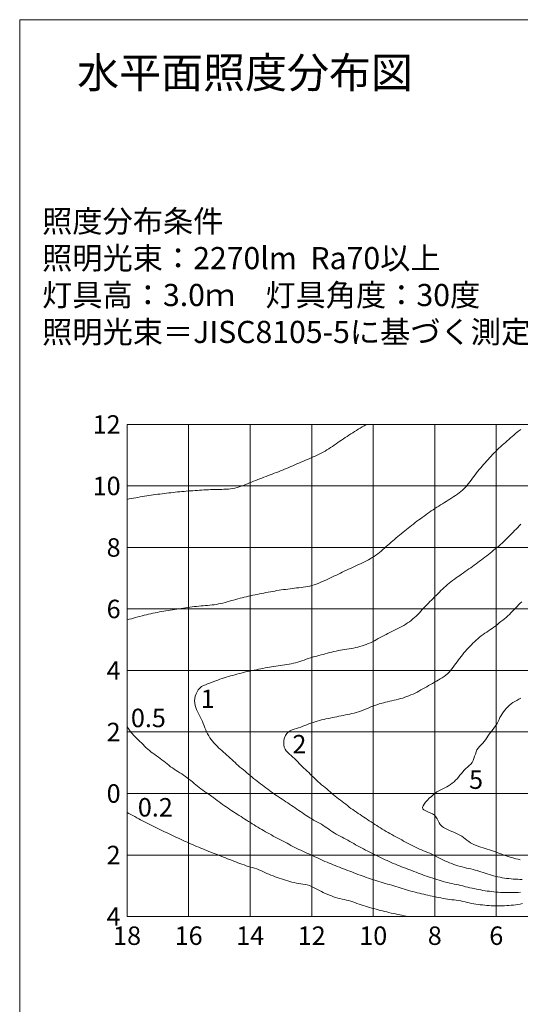
# Model space of a CAD drawing. Extents: x -2791 to 14849, y 9635 to 23484.
# Drawn here: x 9406 to 11033, y 15254 to 18456 of the extents above; entities that cross this region are included whole.
import ezdxf
from ezdxf.enums import TextEntityAlignment as Align

# ---------------------------------------------------------------- set-up
doc = ezdxf.new("R2010")
doc.units = 0
doc.header["$LTSCALE"] = 20
doc.header["$MEASUREMENT"] = 0
doc.layers.add('4：図面テキスト', color=255, linetype='Continuous', lineweight=13)
doc.styles.add('ＭＳ ゴシック', font='msgothic.ttc')

# ---------------------------------------------------------------- blocks, each defined once
blk = doc.blocks.new('16-2270')
at = {"color": 0, "linetype": 'ByBlock', "lineweight": -2}
for points in [[(-180, 56.457), (-179.307, 56.652), (-178.613, 56.846), (-177.919, 57.038), (-177.225, 57.228), (-176.529, 57.415), (-175.833, 57.598), (-175.135, 57.776), (-174.437, 57.948), (-173.736, 58.115), (-173.035, 58.277), (-172.332, 58.434), (-171.628, 58.587), (-170.924, 58.736), (-170.218, 58.881), (-169.512, 59.023), (-168.805, 59.161), (-168.098, 59.296), (-167.389, 59.425), (-166.68, 59.548), (-165.97, 59.665), (-165.258, 59.775), (-164.546, 59.878), (-163.832, 59.978), (-163.12, 60.08), (-162.407, 60.186), (-161.695, 60.292), (-160.983, 60.397), (-160.27, 60.498), (-159.557, 60.592), (-158.842, 60.677), (-158.127, 60.757), (-157.411, 60.831), (-156.695, 60.901), (-155.977, 60.968), (-155.259, 61.033), (-154.541, 61.096), (-153.822, 61.16), (-153.104, 61.23), (-152.387, 61.307), (-151.672, 61.396), (-150.96, 61.501), (-150.252, 61.624), (-149.549, 61.768), (-148.849, 61.933), (-148.153, 62.115), (-147.459, 62.308), (-146.767, 62.509), (-146.075, 62.713), (-145.383, 62.917), (-144.69, 63.115), (-143.995, 63.306), (-143.298, 63.49), (-142.6, 63.667), (-141.901, 63.836), (-141.199, 63.999), (-140.497, 64.155), (-139.793, 64.305), (-139.087, 64.45), (-138.381, 64.591), (-137.675, 64.732), (-136.969, 64.874), (-136.264, 65.02), (-135.56, 65.17), (-134.856, 65.319), (-134.149, 65.461), (-133.442, 65.595), (-132.733, 65.723), (-132.023, 65.845), (-131.313, 65.962), (-130.601, 66.074), (-129.89, 66.18), (-129.178, 66.283), (-128.465, 66.381), (-127.752, 66.475), (-127.039, 66.566), (-126.324, 66.654), (-125.608, 66.739), (-124.89, 66.821), (-124.172, 66.901), (-123.453, 66.985), (-122.737, 67.076), (-122.023, 67.182), (-121.314, 67.306), (-120.612, 67.454), (-119.917, 67.631), (-119.231, 67.84), (-118.552, 68.077), (-117.881, 68.337), (-117.214, 68.614), (-116.552, 68.905), (-115.894, 69.203), (-115.237, 69.503), (-114.581, 69.802), (-113.927, 70.103), (-113.277, 70.411), (-112.628, 70.724), (-111.982, 71.041), (-111.336, 71.359), (-110.689, 71.677), (-110.042, 71.992), (-109.392, 72.302), (-108.74, 72.608), (-108.087, 72.912), (-107.433, 73.214), (-106.779, 73.515), (-106.125, 73.816), (-105.472, 74.118), (-104.82, 74.423), (-104.169, 74.73), (-103.518, 75.039), (-102.867, 75.35), (-102.219, 75.666), (-101.576, 75.994), (-100.943, 76.336), (-100.322, 76.699), (-99.717, 77.086), (-99.129, 77.5), (-98.556, 77.935), (-97.994, 78.386), (-97.441, 78.85), (-96.895, 79.324), (-96.354, 79.802), (-95.815, 80.281), (-95.277, 80.758), (-94.736, 81.233), (-94.192, 81.704), (-93.645, 82.172), (-93.096, 82.638), (-92.544, 83.101), (-91.99, 83.561), (-91.435, 84.019), (-90.878, 84.476), (-90.32, 84.932), (-89.761, 85.386), (-89.201, 85.839), (-88.64, 86.29), (-88.077, 86.739), (-87.512, 87.185), (-86.944, 87.628), (-86.373, 88.067), (-85.8, 88.502), (-85.222, 88.932), (-84.64, 89.356), (-84.056, 89.777), (-83.472, 90.198), (-82.89, 90.622), (-82.307, 91.045), (-81.723, 91.466), (-81.135, 91.882), (-80.543, 92.291), (-79.944, 92.69), (-79.336, 93.077), (-78.724, 93.455), (-78.108, 93.829), (-77.491, 94.201), (-76.875, 94.574), (-76.263, 94.952), (-75.655, 95.337), (-75.05, 95.727), (-74.444, 96.121), (-73.839, 96.519), (-73.239, 96.924), (-72.646, 97.34), (-72.065, 97.769), (-71.498, 98.215), (-70.949, 98.68), (-70.42, 99.167), (-69.918, 99.68), (-69.444, 100.223), (-68.988, 100.779), (-68.546, 101.347), (-68.113, 101.923), (-67.688, 102.505), (-67.265, 103.088), (-66.842, 103.671), (-66.414, 104.251), (-65.978, 104.824), (-65.527, 105.385), (-65.065, 105.937), (-64.596, 106.484), (-64.121, 107.025), (-63.641, 107.562), (-63.157, 108.094), (-62.669, 108.624), (-62.178, 109.151), (-61.684, 109.675), (-61.189, 110.198), (-60.691, 110.718), (-60.188, 111.233), (-59.677, 111.74), (-59.157, 112.238), (-58.631, 112.729), (-58.099, 113.215), (-57.563, 113.696), (-57.025, 114.175), (-56.486, 114.654), (-55.948, 115.132), (-55.411, 115.611), (-54.871, 116.088), (-54.325, 116.558), (-53.772, 117.021), (-53.212, 117.476), (-52.644, 117.921), (-52.068, 118.355)], [(-180, 95.634), (-179.292, 95.768), (-178.585, 95.9), (-177.877, 96.031), (-177.168, 96.161), (-176.46, 96.289), (-175.751, 96.414), (-175.041, 96.535), (-174.331, 96.653), (-173.62, 96.767), (-172.909, 96.878), (-172.196, 96.985), (-171.484, 97.089), (-170.771, 97.19), (-170.058, 97.288), (-169.344, 97.383), (-168.63, 97.475), (-167.915, 97.565), (-167.201, 97.652), (-166.485, 97.736), (-165.77, 97.817), (-165.054, 97.895), (-164.338, 97.97), (-163.622, 98.043), (-162.906, 98.112), (-162.189, 98.179), (-161.471, 98.243), (-160.754, 98.304), (-160.036, 98.361), (-159.318, 98.416), (-158.599, 98.469), (-157.881, 98.518), (-157.162, 98.565), (-156.443, 98.609), (-155.725, 98.651), (-155.007, 98.691), (-154.289, 98.728), (-153.571, 98.763), (-152.853, 98.796), (-152.134, 98.824), (-151.414, 98.85), (-150.693, 98.871), (-149.97, 98.888), (-149.246, 98.901), (-148.522, 98.918), (-147.799, 98.944), (-147.078, 98.988), (-146.362, 99.057), (-145.651, 99.157), (-144.948, 99.296), (-144.253, 99.478), (-143.565, 99.694), (-142.884, 99.935), (-142.21, 100.19), (-141.539, 100.453), (-140.872, 100.723), (-140.206, 100.994), (-139.539, 101.264), (-138.871, 101.532), (-138.202, 101.798), (-137.532, 102.061), (-136.861, 102.323), (-136.189, 102.583), (-135.517, 102.841), (-134.844, 103.098), (-134.17, 103.353), (-133.497, 103.607), (-132.823, 103.862), (-132.15, 104.117), (-131.478, 104.374), (-130.806, 104.634), (-130.135, 104.896), (-129.467, 105.163), (-128.801, 105.437), (-128.137, 105.716), (-127.476, 106), (-126.815, 106.286), (-126.155, 106.574), (-125.495, 106.863), (-124.835, 107.15), (-124.173, 107.434), (-123.511, 107.717), (-122.849, 108), (-122.187, 108.283), (-121.525, 108.567), (-120.864, 108.853), (-120.205, 109.142), (-119.547, 109.434), (-118.892, 109.731), (-118.239, 110.036), (-117.589, 110.348), (-116.944, 110.669), (-116.306, 111.003), (-115.674, 111.349), (-115.052, 111.71), (-114.439, 112.087), (-113.835, 112.478), (-113.237, 112.879), (-112.644, 113.287), (-112.053, 113.7), (-111.463, 114.114), (-110.873, 114.527), (-110.279, 114.935), (-109.682, 115.337), (-109.083, 115.737), (-108.483, 116.136), (-107.882, 116.532), (-107.279, 116.926), (-106.674, 117.316), (-106.066, 117.702), (-105.456, 118.084), (-104.842, 118.46), (-104.225, 118.83), (-103.605, 119.196), (-102.983, 119.56), (-102.36, 119.921), (-102.225, 120)], [(-70, -30.296), (-69.299, -30.459), (-68.597, -30.62), (-67.895, -30.778), (-67.191, -30.933), (-66.487, -31.083), (-65.781, -31.226), (-65.074, -31.361), (-64.364, -31.488), (-63.653, -31.605), (-62.94, -31.713), (-62.226, -31.81), (-61.511, -31.898), (-60.795, -31.974), (-60.079, -32.039), (-59.363, -32.093), (-58.647, -32.136), (-57.93, -32.17), (-57.211, -32.195), (-56.491, -32.213), (-55.769, -32.225), (-55.044, -32.231), (-54.316, -32.232), (-53.588, -32.221), (-52.862, -32.191), (-52.14, -32.133)], [(-52.028, 87.54), (-52.536, 87.028), (-53.039, 86.512), (-53.539, 85.993), (-54.038, 85.473), (-54.538, 84.954), (-55.041, 84.439), (-55.547, 83.926), (-56.055, 83.415), (-56.566, 82.907), (-57.082, 82.404), (-57.603, 81.906), (-58.13, 81.415), (-58.664, 80.931), (-59.205, 80.457), (-59.754, 79.992), (-60.313, 79.537), (-60.873, 79.084), (-61.433, 78.633), (-61.995, 78.183), (-62.559, 77.734), (-63.124, 77.288), (-63.691, 76.845), (-64.261, 76.404), (-64.832, 75.966), (-65.407, 75.533), (-65.985, 75.104), (-66.567, 74.679), (-67.151, 74.258), (-67.737, 73.84), (-68.326, 73.425), (-68.915, 73.011), (-69.504, 72.598), (-70.093, 72.184), (-70.682, 71.769), (-71.269, 71.353), (-71.857, 70.937), (-72.445, 70.522), (-73.034, 70.107), (-73.624, 69.694), (-74.211, 69.276), (-74.79, 68.848), (-75.354, 68.403), (-75.904, 67.939), (-76.441, 67.46), (-76.967, 66.968), (-77.486, 66.467), (-77.998, 65.959), (-78.508, 65.449), (-79.018, 64.938), (-79.528, 64.431), (-80.04, 63.924), (-80.552, 63.418), (-81.063, 62.91), (-81.572, 62.401), (-82.078, 61.889), (-82.58, 61.373), (-83.077, 60.851), (-83.567, 60.324), (-84.05, 59.789), (-84.527, 59.251), (-85.013, 58.719), (-85.515, 58.202), (-86.034, 57.702), (-86.57, 57.219), (-87.121, 56.752), (-87.685, 56.302), (-88.262, 55.867), (-88.85, 55.447), (-89.448, 55.043), (-90.056, 54.658), (-90.678, 54.296), (-91.311, 53.956), (-91.954, 53.632), (-92.603, 53.319), (-93.256, 53.013), (-93.909, 52.707), (-94.56, 52.397), (-95.206, 52.076), (-95.844, 51.742), (-96.477, 51.399), (-97.108, 51.052), (-97.737, 50.702), (-98.367, 50.354), (-99, 50.011), (-99.638, 49.677), (-100.282, 49.353), (-100.934, 49.045), (-101.594, 48.752), (-102.262, 48.477), (-102.938, 48.222), (-103.62, 47.987), (-104.309, 47.776), (-105.003, 47.588), (-105.705, 47.43), (-106.411, 47.293), (-107.12, 47.17), (-107.832, 47.058), (-108.545, 46.95), (-109.257, 46.841), (-109.969, 46.726), (-110.679, 46.601), (-111.386, 46.464), (-112.091, 46.317), (-112.794, 46.16), (-113.495, 45.993), (-114.193, 45.817), (-114.889, 45.633), (-115.583, 45.442), (-116.276, 45.246), (-116.97, 45.053), (-117.665, 44.866), (-118.362, 44.683), (-119.057, 44.497), (-119.751, 44.303), (-120.44, 44.095), (-121.125, 43.873), (-121.808, 43.642), (-122.489, 43.407), (-123.171, 43.175), (-123.855, 42.949), (-124.542, 42.736), (-125.234, 42.541), (-125.931, 42.366), (-126.633, 42.209), (-127.339, 42.066), (-128.049, 41.937), (-128.76, 41.817), (-129.473, 41.705), (-130.186, 41.598), (-130.899, 41.494), (-131.612, 41.391), (-132.325, 41.287), (-133.037, 41.18), (-133.748, 41.069), (-134.457, 40.951), (-135.166, 40.825), (-135.873, 40.69), (-136.578, 40.548), (-137.284, 40.403), (-137.989, 40.256), (-138.694, 40.11), (-139.4, 39.968), (-140.106, 39.826), (-140.81, 39.677), (-141.512, 39.518), (-142.213, 39.351), (-142.911, 39.177), (-143.609, 38.996), (-144.304, 38.809), (-144.999, 38.618), (-145.692, 38.421), (-146.384, 38.219), (-147.074, 38.013), (-147.762, 37.801), (-148.448, 37.582), (-149.132, 37.357), (-149.813, 37.125), (-150.491, 36.885), (-151.167, 36.639), (-151.841, 36.386), (-152.513, 36.129), (-153.184, 35.869), (-153.856, 35.607), (-154.527, 35.345), (-155.199, 35.082), (-155.834, 34.752), (-156.394, 34.297), (-156.875, 33.738), (-157.275, 33.094), (-157.594, 32.388), (-157.828, 31.642), (-157.976, 30.875), (-158.037, 30.11), (-157.987, 29.373), (-157.855, 28.659), (-157.657, 27.965), (-157.407, 27.288), (-157.119, 26.623), (-156.804, 25.968), (-156.478, 25.318), (-156.151, 24.67), (-155.833, 24.022), (-155.527, 23.371), (-155.235, 22.715), (-154.96, 22.051), (-154.698, 21.38), (-154.436, 20.709), (-154.154, 20.047), (-153.838, 19.399), (-153.485, 18.768), (-153.099, 18.155), (-152.683, 17.561), (-152.239, 16.986), (-151.769, 16.431), (-151.277, 15.896), (-150.766, 15.381), (-150.237, 14.889), (-149.699, 14.412), (-149.161, 13.933), (-148.625, 13.453), (-148.09, 12.97), (-147.558, 12.486), (-147.027, 11.999), (-146.498, 11.51), (-145.971, 11.02), (-145.446, 10.527), (-144.923, 10.031), (-144.395, 9.542), (-143.857, 9.065), (-143.31, 8.597), (-142.757, 8.136), (-142.199, 7.68), (-141.639, 7.227), (-141.079, 6.773), (-140.521, 6.317), (-139.968, 5.855), (-139.422, 5.387), (-138.872, 4.922), (-138.313, 4.469), (-137.745, 4.026), (-137.172, 3.591), (-136.594, 3.161), (-136.015, 2.733), (-135.436, 2.304), (-134.859, 1.872), (-134.286, 1.435), (-133.714, 0.998), (-133.141, 0.563), (-132.563, 0.134), (-131.978, -0.286), (-131.387, -0.696), (-130.79, -1.1), (-130.19, -1.498), (-129.588, -1.894), (-128.986, -2.288), (-128.383, -2.681), (-127.78, -3.075), (-127.177, -3.469), (-126.576, -3.865), (-125.976, -4.263), (-125.378, -4.665), (-124.783, -5.07), (-124.191, -5.481), (-123.602, -5.895), (-123.012, -6.309), (-122.42, -6.72), (-121.825, -7.126), (-121.224, -7.523), (-120.617, -7.908), (-120, -8.279), (-119.37, -8.628), (-118.735, -8.968), (-118.1, -9.308), (-117.469, -9.656), (-116.849, -10.02), (-116.242, -10.406), (-115.644, -10.808), (-115.05, -11.215), (-114.454, -11.621), (-113.855, -12.022), (-113.251, -12.417), (-112.643, -12.803), (-112.029, -13.181), (-111.41, -13.548), (-110.783, -13.902), (-110.149, -14.243), (-109.507, -14.569), (-108.863, -14.89), (-108.225, -15.223), (-107.595, -15.571), (-106.97, -15.93), (-106.349, -16.293), (-105.727, -16.658), (-105.104, -17.018), (-104.475, -17.369), (-103.841, -17.71), (-103.203, -18.044), (-102.562, -18.372), (-101.917, -18.693), (-101.271, -19.011), (-100.623, -19.325), (-99.973, -19.637), (-99.324, -19.948), (-98.676, -20.262), (-98.03, -20.579), (-97.384, -20.897), (-96.737, -21.213), (-96.089, -21.528), (-95.439, -21.837), (-94.786, -22.141), (-94.13, -22.437), (-93.47, -22.725), (-92.808, -23.007), (-92.142, -23.283), (-91.474, -23.553), (-90.804, -23.817), (-90.132, -24.075), (-89.458, -24.328), (-88.783, -24.578), (-88.108, -24.83), (-87.435, -25.086), (-86.764, -25.347), (-86.094, -25.611), (-85.424, -25.874), (-84.752, -26.133), (-84.078, -26.386), (-83.402, -26.633), (-82.723, -26.874), (-82.043, -27.109), (-81.361, -27.34), (-80.676, -27.565), (-79.991, -27.785), (-79.303, -28), (-78.613, -28.209), (-77.922, -28.411), (-77.229, -28.606), (-76.533, -28.792), (-75.835, -28.968), (-75.134, -29.134), (-74.431, -29.289), (-73.726, -29.437), (-73.021, -29.582), (-72.316, -29.73), (-71.614, -29.887), (-70.914, -30.056), (-70.218, -30.238), (-70, -30.296)], [(-65, -25.494), (-64.315, -25.72), (-63.63, -25.944), (-62.943, -26.163), (-62.255, -26.375), (-61.564, -26.577), (-60.87, -26.768), (-60.173, -26.944), (-59.471, -27.103), (-58.766, -27.246), (-58.057, -27.374), (-57.345, -27.486), (-56.631, -27.584), (-55.914, -27.669), (-55.197, -27.742), (-54.478, -27.803), (-53.759, -27.852), (-53.039, -27.89), (-52.32, -27.916), (-51.6, -27.929)], [(-51.719, 62.359), (-52.235, 61.857), (-52.744, 61.347), (-53.248, 60.832), (-53.745, 60.311), (-54.237, 59.784), (-54.727, 59.257), (-55.228, 58.74), (-55.744, 58.239), (-56.273, 57.751), (-56.814, 57.275), (-57.363, 56.809), (-57.92, 56.351), (-58.481, 55.897), (-59.045, 55.447), (-59.608, 54.998), (-60.174, 54.552), (-60.751, 54.122), (-61.338, 53.705), (-61.933, 53.298), (-62.53, 52.895), (-63.128, 52.492), (-63.722, 52.084), (-64.309, 51.667), (-64.885, 51.237), (-65.444, 50.783), (-65.989, 50.313), (-66.525, 49.832), (-67.053, 49.342), (-67.574, 48.844), (-68.087, 48.338), (-68.591, 47.824), (-69.088, 47.302), (-69.576, 46.772), (-70.056, 46.235), (-70.526, 45.69), (-70.986, 45.136), (-71.435, 44.573), (-71.873, 44.002), (-72.304, 43.426), (-72.729, 42.845), (-73.152, 42.262), (-73.576, 41.679), (-74.001, 41.098), (-74.432, 40.521), (-74.871, 39.95), (-75.338, 39.405), (-75.849, 38.905), (-76.399, 38.445), (-76.98, 38.018), (-77.586, 37.618), (-78.21, 37.239), (-78.844, 36.873), (-79.483, 36.516), (-80.118, 36.16), (-80.745, 35.8), (-81.366, 35.438), (-81.986, 35.076), (-82.607, 34.715), (-83.231, 34.357), (-83.859, 34.004), (-84.49, 33.656), (-85.126, 33.315), (-85.767, 32.984), (-86.413, 32.663), (-87.065, 32.354), (-87.723, 32.058), (-88.387, 31.778), (-89.057, 31.515), (-89.734, 31.271), (-90.418, 31.048), (-91.108, 30.844), (-91.803, 30.656), (-92.502, 30.481), (-93.204, 30.316), (-93.907, 30.158), (-94.611, 30.003), (-95.314, 29.846), (-96.014, 29.679), (-96.712, 29.5), (-97.407, 29.309), (-98.098, 29.104), (-98.785, 28.885), (-99.466, 28.65), (-100.142, 28.399), (-100.811, 28.13), (-101.477, 27.851), (-102.141, 27.569), (-102.806, 27.29), (-103.473, 27.02), (-104.145, 26.765), (-104.824, 26.53), (-105.51, 26.322), (-106.205, 26.139), (-106.905, 25.975), (-107.61, 25.824), (-108.318, 25.683), (-109.027, 25.544), (-109.734, 25.404), (-110.44, 25.256), (-111.144, 25.105), (-111.848, 24.957), (-112.554, 24.818), (-113.261, 24.683), (-113.968, 24.548), (-114.675, 24.408), (-115.381, 24.259), (-116.084, 24.099), (-116.786, 23.927), (-117.484, 23.743), (-118.178, 23.547), (-118.867, 23.339), (-119.55, 23.118), (-120.227, 22.883), (-120.898, 22.636), (-121.566, 22.382), (-122.233, 22.124), (-122.903, 21.866), (-123.579, 21.614), (-124.262, 21.371), (-124.957, 21.142), (-125.662, 20.924), (-126.355, 20.687), (-127.009, 20.389), (-127.597, 19.991), (-128.101, 19.472), (-128.507, 18.843), (-128.811, 18.134), (-129.009, 17.376), (-129.096, 16.599), (-129.069, 15.833), (-128.921, 15.108), (-128.643, 14.455), (-128.258, 13.866), (-127.79, 13.327), (-127.264, 12.823), (-126.702, 12.34), (-126.128, 11.863), (-125.564, 11.379), (-125.033, 10.873), (-124.55, 10.336), (-124.077, 9.796), (-123.587, 9.272), (-123.081, 8.762), (-122.562, 8.263), (-122.035, 7.771), (-121.505, 7.281), (-120.975, 6.791), (-120.449, 6.297), (-119.933, 5.794), (-119.427, 5.281), (-118.915, 4.775), (-118.39, 4.284), (-117.854, 3.804), (-117.31, 3.332), (-116.76, 2.866), (-116.209, 2.402), (-115.659, 1.937), (-115.112, 1.467), (-114.573, 0.989), (-114.037, 0.509), (-113.495, 0.034), (-112.944, -0.428), (-112.383, -0.879), (-111.815, -1.321), (-111.243, -1.758), (-110.668, -2.193), (-110.095, -2.63), (-109.525, -3.07), (-108.957, -3.513), (-108.388, -3.955), (-107.817, -4.393), (-107.241, -4.825), (-106.658, -5.247), (-106.068, -5.659), (-105.472, -6.064), (-104.874, -6.465), (-104.275, -6.864), (-103.674, -7.262), (-103.073, -7.658), (-102.472, -8.054), (-101.87, -8.45), (-101.269, -8.846), (-100.669, -9.243), (-100.069, -9.641), (-99.47, -10.04), (-98.868, -10.436), (-98.263, -10.826), (-97.654, -11.211), (-97.041, -11.59), (-96.425, -11.962), (-95.804, -12.327), (-95.18, -12.686), (-94.55, -13.035), (-93.917, -13.379), (-93.283, -13.719), (-92.648, -14.058), (-92.014, -14.4), (-91.382, -14.746), (-90.755, -15.098), (-90.13, -15.456), (-89.504, -15.812), (-88.874, -16.162), (-88.24, -16.504), (-87.601, -16.838), (-86.958, -17.163), (-86.31, -17.476), (-85.655, -17.778), (-84.995, -18.066), (-84.328, -18.338), (-83.657, -18.602), (-82.985, -18.865), (-82.316, -19.133), (-81.653, -19.412), (-80.997, -19.709), (-80.354, -20.03), (-79.718, -20.368), (-79.08, -20.703), (-78.438, -21.03), (-77.792, -21.349), (-77.142, -21.66), (-76.487, -21.96), (-75.828, -22.249), (-75.163, -22.526), (-74.492, -22.788), (-73.815, -23.035), (-73.134, -23.269), (-72.448, -23.489), (-71.757, -23.695), (-71.062, -23.887), (-70.364, -24.065), (-69.661, -24.228), (-68.957, -24.382), (-68.253, -24.536), (-67.551, -24.698), (-66.855, -24.879), (-66.167, -25.086), (-65.485, -25.319), (-65, -25.494)], [(-55, -20.812), (-54.298, -21.018), (-53.596, -21.216), (-52.893, -21.4), (-52.188, -21.561)], [(-52.066, 31.011), (-52.693, 30.641), (-53.327, 30.281), (-53.957, 29.921), (-54.574, 29.549), (-55.169, 29.146), (-55.734, 28.7), (-56.268, 28.214), (-56.771, 27.691), (-57.242, 27.136), (-57.681, 26.552), (-58.088, 25.945), (-58.463, 25.318), (-58.802, 24.674), (-59.115, 24.022), (-59.427, 23.372), (-59.758, 22.736), (-60.127, 22.124), (-60.539, 21.538), (-60.98, 20.968), (-61.431, 20.402), (-61.873, 19.829), (-62.297, 19.244), (-62.711, 18.651), (-63.122, 18.058), (-63.539, 17.47), (-63.972, 16.896), (-64.427, 16.341), (-64.915, 15.812), (-65.436, 15.309), (-65.907, 14.775), (-66.278, 14.171), (-66.57, 13.512), (-66.811, 12.818), (-67.031, 12.11), (-67.26, 11.409), (-67.526, 10.734), (-67.859, 10.107), (-68.3, 9.557), (-68.817, 9.058), (-69.367, 8.582), (-69.914, 8.1), (-70.427, 7.59), (-70.904, 7.051), (-71.359, 6.494), (-71.805, 5.928), (-72.254, 5.365), (-72.722, 4.815), (-73.216, 4.286), (-73.738, 3.786), (-74.289, 3.319), (-74.869, 2.892), (-75.48, 2.509), (-76.114, 2.163), (-76.762, 1.839), (-77.416, 1.524), (-78.065, 1.203), (-78.701, 0.864), (-79.313, 0.491), (-79.892, 0.07), (-80.47, -0.418), (-81.108, -0.968), (-81.766, -1.562), (-82.406, -2.181), (-82.988, -2.806), (-83.47, -3.419), (-83.812, -4.002), (-83.975, -4.535), (-83.918, -5.001), (-83.524, -5.359), (-82.94, -5.665), (-82.237, -5.952), (-81.484, -6.254), (-80.751, -6.605), (-80.108, -7.038), (-79.608, -7.574), (-79.229, -8.195), (-78.913, -8.853), (-78.598, -9.502), (-78.221, -10.097), (-77.746, -10.609), (-77.184, -11.045), (-76.556, -11.42), (-75.884, -11.749), (-75.189, -12.048), (-74.492, -12.332), (-73.803, -12.61), (-73.126, -12.894), (-72.465, -13.191), (-71.824, -13.512), (-71.208, -13.865), (-70.62, -14.259), (-70.065, -14.705), (-69.532, -15.187), (-68.962, -15.622), (-68.356, -16.006), (-67.72, -16.347), (-67.06, -16.652), (-66.382, -16.927), (-65.694, -17.179), (-65.001, -17.417), (-64.31, -17.643), (-63.621, -17.864), (-62.934, -18.083), (-62.25, -18.303), (-61.569, -18.526), (-60.89, -18.755), (-60.213, -18.993), (-59.54, -19.244), (-58.867, -19.501), (-58.194, -19.758), (-57.518, -20.005), (-56.836, -20.238), (-56.151, -20.459), (-55.463, -20.671), (-55, -20.812)], [(-51.535, -35.74), (-52.231, -35.936), (-52.947, -36.082), (-53.677, -36.19), (-54.413, -36.272), (-55.148, -36.338), (-55.876, -36.396), (-56.599, -36.446), (-57.319, -36.487), (-58.035, -36.517), (-58.75, -36.537), (-59.465, -36.543), (-60.18, -36.535), (-60.897, -36.515), (-61.615, -36.481), (-62.333, -36.434), (-63.052, -36.377), (-63.771, -36.309), (-64.49, -36.233), (-65.207, -36.149), (-65.923, -36.059), (-66.637, -35.959), (-67.349, -35.849), (-68.059, -35.726), (-68.765, -35.589), (-69.468, -35.435), (-70.168, -35.264), (-70.866, -35.086), (-71.568, -34.929), (-72.276, -34.803), (-72.989, -34.703), (-73.704, -34.618), (-74.421, -34.536), (-75.137, -34.448), (-75.85, -34.347), (-76.562, -34.233), (-77.271, -34.109), (-77.978, -33.975), (-78.685, -33.833), (-79.389, -33.685), (-80.093, -33.533), (-80.796, -33.378), (-81.499, -33.221), (-82.201, -33.062), (-82.902, -32.901), (-83.604, -32.738), (-84.305, -32.574), (-85.006, -32.41), (-85.708, -32.244), (-86.408, -32.077), (-87.108, -31.905), (-87.806, -31.726), (-88.501, -31.54), (-89.194, -31.343), (-89.883, -31.135), (-90.568, -30.915), (-91.251, -30.686), (-91.933, -30.456), (-92.617, -30.23), (-93.304, -30.016), (-93.996, -29.815), (-94.69, -29.623), (-95.384, -29.432), (-96.077, -29.236), (-96.769, -29.036), (-97.459, -28.831), (-98.148, -28.622), (-98.835, -28.408), (-99.522, -28.19), (-100.206, -27.967), (-100.89, -27.74), (-101.572, -27.509), (-102.252, -27.273), (-102.931, -27.033), (-103.608, -26.789), (-104.284, -26.54), (-104.958, -26.287), (-105.631, -26.031), (-106.303, -25.772), (-106.974, -25.512), (-107.645, -25.251), (-108.317, -24.993), (-108.99, -24.736), (-109.663, -24.48), (-110.337, -24.225), (-111.01, -23.969), (-111.682, -23.711), (-112.353, -23.45), (-113.023, -23.185), (-113.69, -22.915), (-114.355, -22.639), (-115.017, -22.357), (-115.676, -22.066), (-116.332, -21.77), (-116.986, -21.469), (-117.639, -21.166), (-118.292, -20.862), (-118.945, -20.559), (-119.6, -20.259), (-120.256, -19.962), (-120.913, -19.668), (-121.57, -19.372), (-122.226, -19.076), (-122.881, -18.776), (-123.534, -18.473), (-124.185, -18.165), (-124.832, -17.85), (-125.476, -17.527), (-126.116, -17.198), (-126.753, -16.863), (-127.389, -16.526), (-128.024, -16.186), (-128.66, -15.848), (-129.296, -15.511), (-129.935, -15.177), (-130.574, -14.846), (-131.211, -14.512), (-131.847, -14.173), (-132.48, -13.831), (-133.112, -13.485), (-133.742, -13.136), (-134.37, -12.785), (-134.998, -12.431), (-135.623, -12.075), (-136.247, -11.715), (-136.869, -11.352), (-137.489, -10.985), (-138.105, -10.613), (-138.718, -10.236), (-139.328, -9.852), (-139.934, -9.465), (-140.541, -9.077), (-141.148, -8.69), (-141.756, -8.303), (-142.363, -7.917), (-142.971, -7.53), (-143.578, -7.144), (-144.185, -6.756), (-144.791, -6.368), (-145.397, -5.978), (-146.001, -5.586), (-146.602, -5.19), (-147.199, -4.788), (-147.793, -4.38), (-148.382, -3.967), (-148.967, -3.547), (-149.549, -3.122), (-150.127, -2.693), (-150.703, -2.26), (-151.278, -1.826), (-151.854, -1.395), (-152.434, -0.968), (-153.019, -0.549), (-153.612, -0.14), (-154.213, 0.257), (-154.815, 0.651), (-155.408, 1.058), (-155.989, 1.483), (-156.559, 1.921), (-157.121, 2.372), (-157.677, 2.83), (-158.23, 3.293), (-158.781, 3.758), (-159.334, 4.221), (-159.891, 4.679), (-160.456, 5.125), (-161.037, 5.549), (-161.632, 5.953), (-162.237, 6.344), (-162.848, 6.726), (-163.46, 7.107), (-164.07, 7.491), (-164.673, 7.885), (-165.265, 8.296), (-165.844, 8.724), (-166.414, 9.164), (-166.978, 9.611), (-167.54, 10.061), (-168.103, 10.51), (-168.668, 10.955), (-169.239, 11.393), (-169.818, 11.823), (-170.405, 12.244), (-170.999, 12.658), (-171.593, 13.072), (-172.18, 13.494), (-172.753, 13.93), (-173.307, 14.387), (-173.834, 14.873), (-174.332, 15.39), (-174.817, 15.923), (-175.315, 16.446), (-175.832, 16.953), (-176.359, 17.449), (-176.889, 17.943), (-177.411, 18.441), (-177.917, 18.952), (-178.397, 19.483), (-178.843, 20.042), (-179.247, 20.635), (-179.624, 21.249), (-179.985, 21.876), (-180, 21.901)], [(-88.561, -40), (-89.27, -39.87), (-89.977, -39.739), (-90.685, -39.603), (-91.391, -39.463), (-92.096, -39.319), (-92.801, -39.17), (-93.504, -39.017), (-94.207, -38.858), (-94.908, -38.696), (-95.609, -38.528), (-96.308, -38.356), (-97.006, -38.179), (-97.703, -37.998), (-98.399, -37.814), (-99.094, -37.626), (-99.788, -37.434), (-100.481, -37.24), (-101.173, -37.042), (-101.864, -36.839), (-102.553, -36.63), (-103.24, -36.415), (-103.925, -36.192), (-104.607, -35.96), (-105.287, -35.719), (-105.965, -35.475), (-106.646, -35.24), (-107.332, -35.025), (-108.026, -34.838), (-108.727, -34.673), (-109.43, -34.517), (-110.133, -34.357), (-110.834, -34.182), (-111.529, -33.99), (-112.22, -33.781), (-112.905, -33.554), (-113.583, -33.31), (-114.254, -33.047), (-114.917, -32.766), (-115.571, -32.467), (-116.219, -32.155), (-116.863, -31.832), (-117.503, -31.504), (-118.144, -31.175), (-118.787, -30.851), (-119.435, -30.535), (-120.089, -30.231), (-120.753, -29.955), (-121.435, -29.736), (-122.133, -29.569), (-122.842, -29.438), (-123.558, -29.329), (-124.277, -29.225), (-124.992, -29.111), (-125.701, -28.973), (-126.404, -28.813), (-127.101, -28.633), (-127.794, -28.436), (-128.483, -28.226), (-129.169, -28.005), (-129.852, -27.776), (-130.535, -27.543), (-131.215, -27.305), (-131.893, -27.061), (-132.567, -26.807), (-133.237, -26.542), (-133.902, -26.266), (-134.56, -25.974), (-135.212, -25.668), (-135.862, -25.355), (-136.516, -25.055), (-137.181, -24.784), (-137.858, -24.543), (-138.545, -24.323), (-139.235, -24.114), (-139.926, -23.906), (-140.615, -23.691), (-141.299, -23.466), (-141.98, -23.232), (-142.659, -22.992), (-143.335, -22.745), (-144.009, -22.492), (-144.682, -22.236), (-145.353, -21.977), (-146.024, -21.716), (-146.695, -21.453), (-147.365, -21.189), (-148.035, -20.926), (-148.705, -20.663), (-149.376, -20.401), (-150.047, -20.141), (-150.719, -19.882), (-151.391, -19.623), (-152.062, -19.363), (-152.733, -19.101), (-153.403, -18.837), (-154.072, -18.571), (-154.739, -18.301), (-155.405, -18.026), (-156.069, -17.748), (-156.732, -17.467), (-157.393, -17.183), (-158.054, -16.896), (-158.714, -16.609), (-159.374, -16.32), (-160.034, -16.032), (-160.693, -15.743), (-161.352, -15.454), (-162.011, -15.162), (-162.667, -14.867), (-163.323, -14.568), (-163.976, -14.267), (-164.629, -13.963), (-165.281, -13.657), (-165.932, -13.35), (-166.583, -13.041), (-167.233, -12.732), (-167.882, -12.421), (-168.531, -12.109), (-169.18, -11.797), (-169.828, -11.483), (-170.475, -11.168), (-171.122, -10.851), (-171.768, -10.532), (-172.411, -10.209), (-173.052, -9.882), (-173.692, -9.551), (-174.329, -9.216), (-174.965, -8.878), (-175.601, -8.54), (-176.236, -8.201), (-176.871, -7.861), (-177.505, -7.521), (-178.139, -7.18), (-178.773, -6.839), (-179.407, -6.498), (-180, -6.179)]]:
    blk.add_lwpolyline(points, dxfattribs=at)

msp = doc.modelspace()

# ---------------------------------------------------------------- linework, layer by layer
at = {"layer": '4：図面テキスト', "ltscale": 5}
for p, q in [((9955.238, 15539.827), (9955.238, 17139.827)), ((10155.238, 15539.827), (10155.238, 17139.827)), ((10355.238, 15539.827), (10355.238, 17139.827)), ((10555.238, 15539.827), (10555.238, 17139.827)), ((10755.238, 15539.827), (10755.238, 17139.827)), ((10955.238, 15539.827), (10955.238, 17139.827)), ((9755.238, 16939.827), (13355.238, 16939.827)), ((9755.238, 16739.827), (13355.238, 16739.827)), ((9755.238, 16539.827), (13355.238, 16539.827)), ((9755.238, 16339.827), (13355.238, 16339.827)), ((9755.238, 16139.827), (13355.238, 16139.827)), ((9755.238, 15939.827), (13355.238, 15939.827)), ((9755.238, 15739.827), (13355.238, 15739.827))]:
    msp.add_line(p, q, dxfattribs=at)
msp.add_lwpolyline([(9406.184, 18455.929), (9406.184, 15143.005), (13906.184, 15143.005), (13906.184, 18455.929), (9406.184, 18455.929)], dxfattribs=at)
msp.add_lwpolyline([(13355.238, 15539.827), (9755.238, 15539.827), (9755.238, 17139.827), (13355.238, 17139.827)], close=True, dxfattribs=at)

# ---------------------------------------------------------------- block references
at = {"layer": '4：図面テキスト', "ltscale": 5, "xscale": 10, "yscale": 10, "zscale": 10}
msp.add_blockref('16-2270', (11555.238, 15939.827), dxfattribs=at)

# ---------------------------------------------------------------- texts
at = {"layer": '4：図面テキスト', "ltscale": 5, "style": 'ＭＳ ゴシック'}
msp.add_text('水平面照度分布図', height=100, dxfattribs=at).set_placement((10138.533, 18202.59), align=Align.BOTTOM_CENTER)
for s, p in [('12', (9734.176, 17139.827)), ('10', (9734.176, 16939.827)), ('8', (9734.176, 16739.827)), ('6', (9734.176, 16539.827)), ('4', (9734.176, 16339.827)), ('2', (9734.176, 16139.827)), ('0', (9734.176, 15939.827)), ('2', (9734.176, 15739.827)), ('4', (9734.176, 15539.827))]:
    msp.add_text(s, height=60, dxfattribs=at).set_placement(p, align=Align.MIDDLE_RIGHT)
for s, p in [('1', (9994.605, 16217.606)), ('0.5', (9767.57, 16155.496)), ('2', (10292.558, 16070.182)), ('5', (10866.706, 15954.871)), ('0.2', (9790.152, 15864.936))]:
    msp.add_text(s, height=60, dxfattribs=at).set_placement(p)
for s, p in [('18', (9755.238, 15507.541)), ('16', (9955.238, 15507.541)), ('14', (10155.238, 15507.541)), ('12', (10355.238, 15507.541)), ('10', (10555.238, 15507.541)), ('8', (10755.238, 15507.541)), ('6', (10955.238, 15507.541))]:
    msp.add_text(s, height=60, dxfattribs=at).set_placement(p, align=Align.TOP_CENTER)
at = {"layer": '4：図面テキスト', "ltscale": 5, "insert": (9478.942, 17836.692), "char_height": 72, "width": 1827.55302, "attachment_point": 1, "style": 'ＭＳ ゴシック'}
msp.add_mtext('照度分布条件\\P照明光束：2270lm  Ra70以上\\P灯具高：3.0ｍ\u3000灯具角度：30度\\P照明光束＝JISC8105-5に基づく測定値', dxfattribs=at)

doc.saveas('drawing.dxf')
